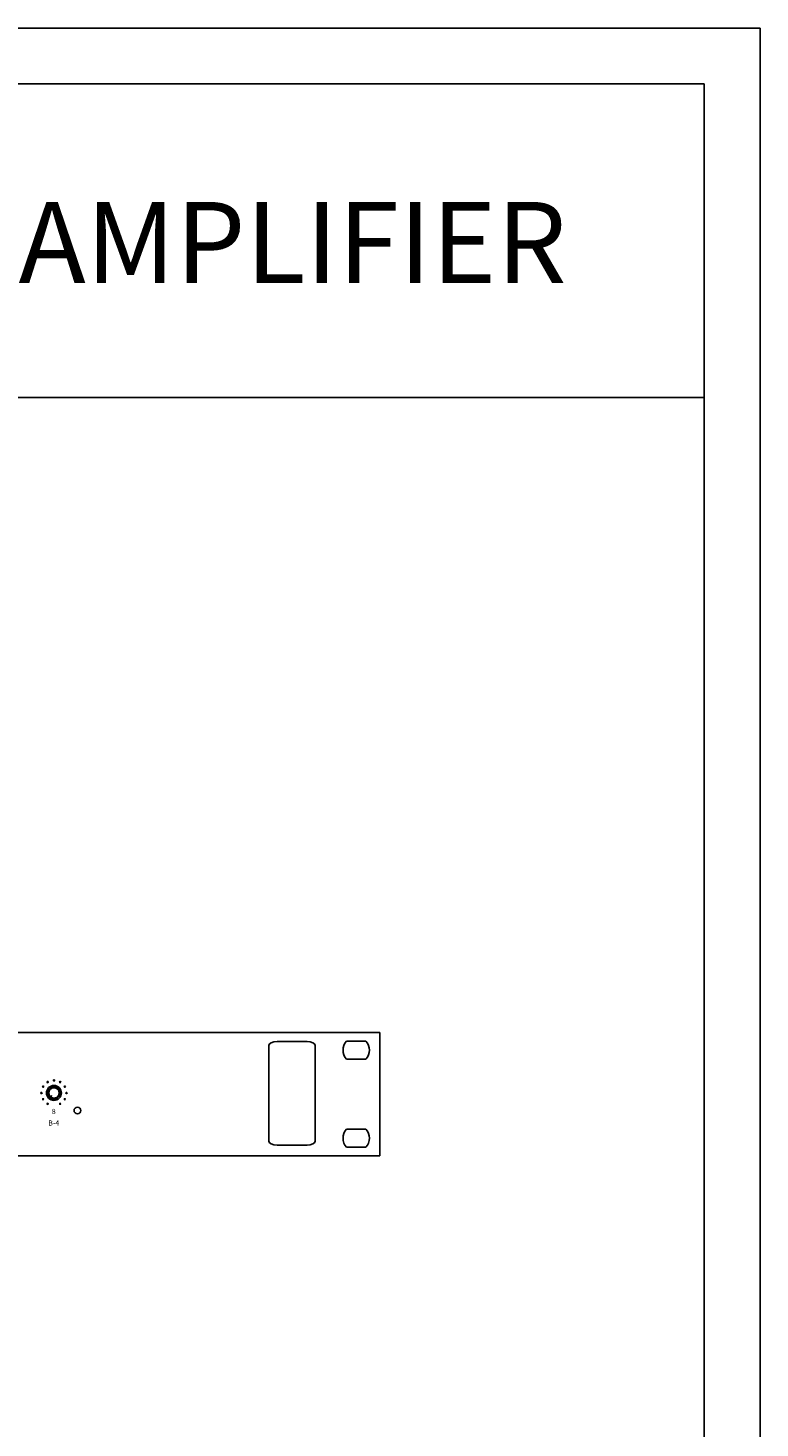
# Model space of a CAD drawing. Units: millimetres. Extents: x 619 to 1375, y 408 to 1412.
# Drawn here: x 1112 to 1375, y 910 to 1412 of the extents above; entities that cross this region are included whole.
import ezdxf
from ezdxf.enums import TextEntityAlignment as Align

# ---------------------------------------------------------------- set-up
doc = ezdxf.new("R2010")
doc.units = ezdxf.units.MM
doc.layers.add('_______1', color=160, linetype='Continuous')
doc.styles.add('STD', font='txt')
doc.styles.add('맑은 고딕', font='txt')

msp = doc.modelspace()

# ---------------------------------------------------------------- linework, layer by layer
at = {"color": 1}
msp.add_line((638.63, 1279.69), (1354.63, 1279.69), dxfattribs=at)
for points in [[(1374.63, 1412.28), (618.63, 1412.28), (618.63, 407.88), (1374.63, 407.88)], [(1354.63, 1392.28), (638.63, 1392.28), (638.63, 427.88), (1354.63, 427.88)]]:
    msp.add_lwpolyline(points, close=True, dxfattribs=at)
at = {"layer": '_______1', "color": 7}
for p, q in [((755.13, 1051.9), (1238.13, 1051.9)), ((1238.13, 1051.9), (1238.13, 1007.76)), ((1119.99, 1028.9), (1120.39, 1029.35)), ((1238.13, 1007.76), (755.13, 1007.76))]:
    msp.add_line(p, q, dxfattribs=at)
for centre, radius in [((1121.17, 1034.77), 0.218), ((1116.67, 1030.27), 0.218), ((1117.28, 1032.52), 0.218), ((1121.17, 1030.27), 2.7), ((1121.17, 1030.27), 2.7), ((1121.17, 1030.27), 2.7), ((1118.92, 1034.17), 0.218), ((1123.42, 1034.17), 0.218), ((1125.07, 1032.52), 0.218), ((1125.67, 1030.27), 0.218), ((1117.28, 1028.02), 0.218), ((1118.92, 1026.37), 0.218), ((1123.42, 1026.37), 0.218), ((1125.07, 1028.02), 0.218), ((1129.59, 1023.95), 1.2)]:
    msp.add_circle(centre, radius, dxfattribs=at)
for points in [[(1201.24, 1048.7), (1199.61, 1048.7), (1198.29, 1048.09), (1198.29, 1047.33)], [(1198.29, 1047.33), (1198.29, 1047.33), (1198.29, 1012.96), (1198.29, 1012.96)], [(1212.01, 1048.7), (1212.01, 1048.7), (1201.24, 1048.7), (1201.24, 1048.7)], [(1214.97, 1047.33), (1214.97, 1048.09), (1213.64, 1048.7), (1212.01, 1048.7)], [(1214.97, 1012.96), (1214.97, 1012.96), (1214.97, 1047.33), (1214.97, 1047.33)], [(1226.19, 1042.37), (1224.53, 1044.21), (1224.53, 1047.04), (1226.19, 1048.89)], [(1226.19, 1048.89), (1226.19, 1048.89), (1233.14, 1048.89), (1233.14, 1048.89)], [(1233.14, 1048.89), (1234.81, 1047.04), (1234.81, 1044.21), (1233.14, 1042.37)], [(1233.14, 1042.37), (1233.14, 1042.37), (1226.19, 1042.37), (1226.19, 1042.37)], [(1120.09, 1032.17), (1119.77, 1031.97), (1119.5, 1031.71), (1119.31, 1031.35)], [(1120.26, 1031.87), (1119.96, 1031.74), (1119.73, 1031.51), (1119.57, 1031.22)], [(1122.78, 1031.22), (1122.61, 1031.51), (1122.38, 1031.74), (1122.12, 1031.87)], [(1123.04, 1031.35), (1122.84, 1031.71), (1122.58, 1031.97), (1122.25, 1032.17)], [(1123.04, 1030.27), (1123.04, 1030.63), (1122.94, 1030.95), (1122.78, 1031.22)], [(1122.78, 1029.35), (1122.94, 1029.65), (1123.04, 1029.94), (1123.04, 1030.27)], [(1123.33, 1030.27), (1123.33, 1030.66), (1123.23, 1031.02), (1123.04, 1031.35)], [(1123.04, 1029.19), (1123.23, 1029.55), (1123.33, 1029.91), (1123.33, 1030.27)], [(1119.31, 1029.19), (1119.5, 1028.86), (1119.77, 1028.6), (1120.09, 1028.4)], [(1119.57, 1029.35), (1119.73, 1029.09), (1119.96, 1028.86), (1120.26, 1028.67)], [(1122.12, 1028.67), (1122.38, 1028.86), (1122.61, 1029.09), (1122.78, 1029.35)], [(1122.25, 1028.4), (1122.58, 1028.6), (1122.84, 1028.86), (1123.04, 1029.19)], [(1226.19, 1010.77), (1224.53, 1012.61), (1224.53, 1015.45), (1226.19, 1017.29)], [(1226.19, 1017.29), (1226.19, 1017.29), (1233.14, 1017.29), (1233.14, 1017.29)], [(1233.14, 1017.29), (1234.81, 1015.45), (1234.81, 1012.61), (1233.14, 1010.77)], [(1198.29, 1012.96), (1198.29, 1012.2), (1199.61, 1011.59), (1201.24, 1011.59)], [(1201.24, 1011.59), (1201.24, 1011.59), (1212.01, 1011.59), (1212.01, 1011.59)], [(1212.01, 1011.59), (1213.64, 1011.59), (1214.97, 1012.2), (1214.97, 1012.96)], [(1233.14, 1010.77), (1233.14, 1010.77), (1226.19, 1010.77), (1226.19, 1010.77)]]:
    msp.add_open_spline(points, degree=3, dxfattribs=at)
for points, knots in [([(1119.31, 1031.35), (1119.11, 1031.02), (1119.01, 1030.66), (1119.01, 1030.27), (1119.01, 1029.91), (1119.11, 1029.55), (1119.31, 1029.19)], [5, 5, 5, 5, 6, 6, 6, 7, 7, 7, 7]), ([(1119.57, 1031.22), (1119.41, 1030.95), (1119.34, 1030.63), (1119.34, 1030.27), (1119.34, 1029.94), (1119.41, 1029.65), (1119.57, 1029.35)], [5, 5, 5, 5, 6, 6, 6, 7, 7, 7, 7]), ([(1122.25, 1032.17), (1121.92, 1032.36), (1121.56, 1032.43), (1121.17, 1032.43), (1120.78, 1032.43), (1120.42, 1032.36), (1120.09, 1032.17)], [2, 2, 2, 2, 3, 3, 3, 4, 4, 4, 4]), ([(1122.12, 1031.87), (1121.79, 1032.07), (1121.5, 1032.13), (1121.17, 1032.13), (1120.84, 1032.13), (1120.52, 1032.07), (1120.26, 1031.87)], [2, 2, 2, 2, 3, 3, 3, 4, 4, 4, 4]), ([(1120.09, 1028.4), (1120.42, 1028.21), (1120.78, 1028.11), (1121.17, 1028.11), (1121.56, 1028.11), (1121.92, 1028.21), (1122.25, 1028.4)], [8, 8, 8, 8, 9, 9, 9, 10, 10, 10, 10]), ([(1120.26, 1028.67), (1120.52, 1028.53), (1120.84, 1028.44), (1121.17, 1028.44), (1121.5, 1028.44), (1121.79, 1028.53), (1122.12, 1028.67)], [8, 8, 8, 8, 9, 9, 9, 10, 10, 10, 10])]:
    msp.add_open_spline(points, degree=3, knots=knots, dxfattribs=at)

# ---------------------------------------------------------------- texts
at = {"color": 0, "linetype": 'Continuous', "style": '맑은 고딕'}
msp.add_text('AUDIO DISTRIBURTOR AMPLIFIER', height=29.0919, dxfattribs=at).set_placement((996.63, 1335.35), align=Align.MIDDLE_CENTER)
at = {"layer": '_______1', "color": 7, "linetype": 'Continuous', "lineweight": 0, "style": 'STD'}
for s, p in [('8', (1121.09, 1023.64)), ('B-4', (1121.09, 1019.5))]:
    msp.add_text(s, height=1.86, dxfattribs=at).set_placement(p, align=Align.MIDDLE_CENTER)

doc.saveas('drawing.dxf')
